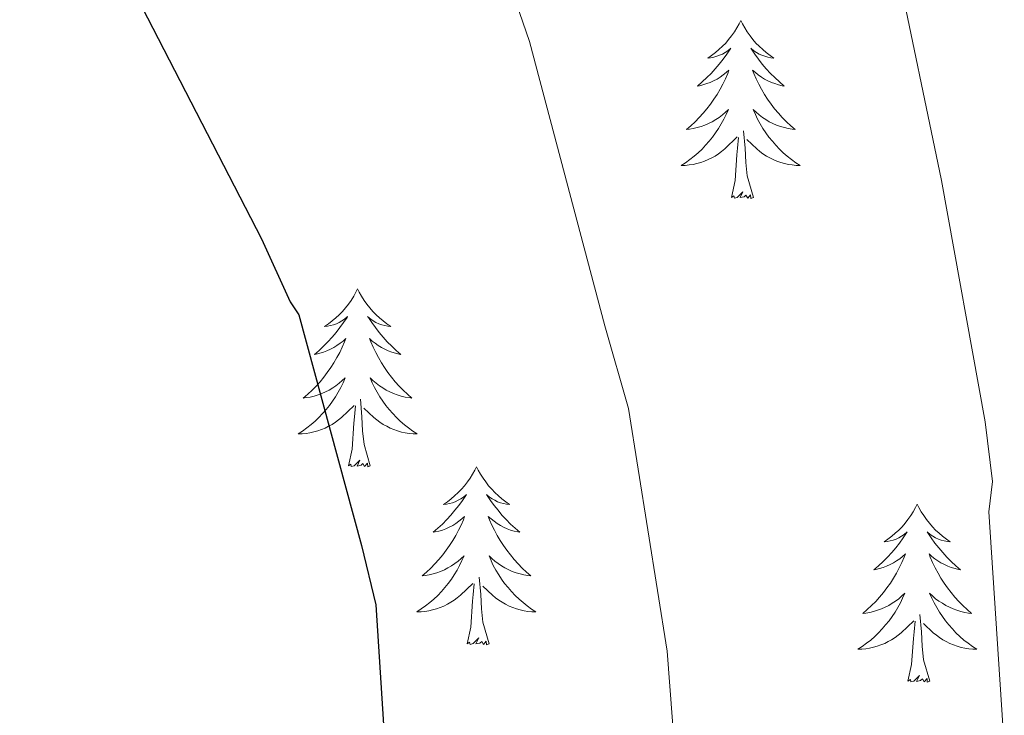
# Model space of a CAD drawing. Units: metres. Extents: x 633445 to 637958, y 4750156 to 4753214.
# Drawn here: x 634774 to 634840, y 4751195 to 4751242 of the extents above; entities that cross this region are included whole.
import ezdxf

# ---------------------------------------------------------------- set-up
doc = ezdxf.new("R2010")
doc.units = ezdxf.units.M
doc.header["$MEASUREMENT"] = 0
for name, color, linetype, lineweight in [('Level 36', 19, 'Continuous', 40), ('Level 4', 36, 'Continuous', 30), ('Level 5', 36, 'Continuous', 0)]:
    doc.layers.add(name, color=color, linetype=linetype, lineweight=lineweight)

msp = doc.modelspace()

# ---------------------------------------------------------------- linework, layer by layer
at = {"layer": 'Level 36', "color": 92, "linetype": 'Continuous', "lineweight": 0}
for points in [[(634822.73, 4751241.55, 0.01), (634822.62, 4751241.33, 0.01), (634822.47, 4751241.05, 0.01), (634822.3, 4751240.79, 0.01), (634822.12, 4751240.53, 0.01), (634821.92, 4751240.28, 0.01), (634821.72, 4751240.04, 0.01), (634821.5, 4751239.82, 0.01), (634821.27, 4751239.6, 0.01), (634821.03, 4751239.4, 0.01), (634820.78, 4751239.21, 0.01), (634820.52, 4751239.03, 0.01), (634820.71, 4751239.05, 0.01), (634820.92, 4751239.09, 0.01), (634821.12, 4751239.15, 0.01), (634821.31, 4751239.22, 0.01), (634821.5, 4751239.3, 0.01), (634821.68, 4751239.4, 0.01), (634821.86, 4751239.51, 0.01), (634822.06, 4751239.7, 0.01), (634822.02, 4751239.64, 0.01), (634821.79, 4751239.29, 0.01), (634821.55, 4751238.96, 0.01), (634821.29, 4751238.63, 0.01), (634821.02, 4751238.32, 0.01), (634820.74, 4751238.01, 0.01), (634820.45, 4751237.72, 0.01), (634820.15, 4751237.43, 0.01), (634819.83, 4751237.16, 0.01), (634819.96, 4751237.18, 0.01), (634820.2, 4751237.24, 0.01), (634820.45, 4751237.32, 0.01), (634820.68, 4751237.4, 0.01), (634820.91, 4751237.51, 0.01), (634821.14, 4751237.62, 0.01), (634821.35, 4751237.76, 0.01), (634821.56, 4751237.9, 0.01), (634821.76, 4751238.06, 0.01), (634821.94, 4751238.23, 0.01), (634821.86, 4751238.01, 0.01), (634821.7, 4751237.64, 0.01), (634821.53, 4751237.29, 0.01), (634821.34, 4751236.94, 0.01), (634821.14, 4751236.6, 0.01), (634820.93, 4751236.27, 0.01), (634820.7, 4751235.95, 0.01), (634820.46, 4751235.64, 0.01), (634820.21, 4751235.34, 0.01), (634819.95, 4751235.04, 0.01), (634819.68, 4751234.76, 0.01), (634819.39, 4751234.49, 0.01), (634819.09, 4751234.24, 0.01), (634819.29, 4751234.26, 0.01), (634819.55, 4751234.31, 0.01), (634819.82, 4751234.37, 0.01), (634820.08, 4751234.45, 0.01), (634820.33, 4751234.54, 0.01), (634820.58, 4751234.65, 0.01), (634820.82, 4751234.77, 0.01), (634821.05, 4751234.91, 0.01), (634821.28, 4751235.06, 0.01), (634821.5, 4751235.23, 0.01), (634821.7, 4751235.4, 0.01), (634821.9, 4751235.59, 0.01), (634821.76, 4751235.26, 0.01)], [(634822.73, 4751241.55, 0.01), (634822.84, 4751241.33, 0.01), (634823, 4751241.05, 0.01), (634823.17, 4751240.79, 0.01), (634823.35, 4751240.53, 0.01), (634823.54, 4751240.28, 0.01), (634823.75, 4751240.04, 0.01), (634823.97, 4751239.82, 0.01), (634824.2, 4751239.6, 0.01), (634824.44, 4751239.4, 0.01), (634824.69, 4751239.21, 0.01), (634824.95, 4751239.03, 0.01), (634824.75, 4751239.05, 0.01), (634824.55, 4751239.09, 0.01), (634824.35, 4751239.15, 0.01), (634824.15, 4751239.22, 0.01), (634823.96, 4751239.3, 0.01), (634823.78, 4751239.4, 0.01), (634823.61, 4751239.51, 0.01), (634823.4, 4751239.7, 0.01), (634823.44, 4751239.64, 0.01), (634823.68, 4751239.29, 0.01), (634823.92, 4751238.96, 0.01), (634824.17, 4751238.63, 0.01), (634824.44, 4751238.32, 0.01), (634824.72, 4751238.01, 0.01), (634825.01, 4751237.72, 0.01), (634825.32, 4751237.43, 0.01), (634825.63, 4751237.16, 0.01), (634825.51, 4751237.18, 0.01), (634825.26, 4751237.24, 0.01), (634825.02, 4751237.32, 0.01), (634824.78, 4751237.4, 0.01), (634824.55, 4751237.51, 0.01), (634824.33, 4751237.62, 0.01), (634824.11, 4751237.76, 0.01), (634823.9, 4751237.9, 0.01), (634823.71, 4751238.06, 0.01), (634823.52, 4751238.23, 0.01), (634823.61, 4751238.01, 0.01), (634823.76, 4751237.64, 0.01), (634823.94, 4751237.29, 0.01), (634824.12, 4751236.94, 0.01), (634824.32, 4751236.6, 0.01), (634824.53, 4751236.27, 0.01), (634824.76, 4751235.95, 0.01), (634825, 4751235.64, 0.01), (634825.25, 4751235.34, 0.01), (634825.51, 4751235.04, 0.01), (634825.79, 4751234.76, 0.01), (634826.08, 4751234.49, 0.01), (634826.37, 4751234.24, 0.01), (634826.18, 4751234.26, 0.01), (634825.91, 4751234.31, 0.01), (634825.65, 4751234.37, 0.01), (634825.39, 4751234.45, 0.01), (634825.13, 4751234.54, 0.01), (634824.88, 4751234.65, 0.01), (634824.64, 4751234.77, 0.01), (634824.41, 4751234.91, 0.01), (634824.18, 4751235.06, 0.01), (634823.97, 4751235.23, 0.01), (634823.76, 4751235.4, 0.01), (634823.57, 4751235.59, 0.01), (634823.71, 4751235.26, 0.01)], [(634821.758, 4751235.261, 0.01), (634821.598, 4751234.941, 0.01), (634821.428, 4751234.631, 0.01), (634821.247, 4751234.321, 0.01), (634821.047, 4751234.031, 0.01), (634820.837, 4751233.741, 0.01), (634820.617, 4751233.461, 0.01), (634820.377, 4751233.191, 0.01), (634820.137, 4751232.931, 0.01), (634819.877, 4751232.691, 0.01), (634819.607, 4751232.461, 0.01), (634819.327, 4751232.232, 0.01), (634819.037, 4751232.022, 0.01), (634818.747, 4751231.832, 0.01), (634819.017, 4751231.842, 0.01), (634819.277, 4751231.872, 0.01), (634819.537, 4751231.912, 0.01), (634819.797, 4751231.961, 0.01), (634820.057, 4751232.041, 0.01), (634820.307, 4751232.121, 0.01), (634820.547, 4751232.231, 0.01), (634820.787, 4751232.341, 0.01), (634821.017, 4751232.471, 0.01), (634821.237, 4751232.621, 0.01), (634821.447, 4751232.781, 0.01), (634821.657, 4751232.951, 0.01), (634822.497, 4751233.751, 0.01)], [(634823.708, 4751235.26, 0.01), (634823.858, 4751234.94, 0.01), (634824.028, 4751234.63, 0.01), (634824.218, 4751234.32, 0.01), (634824.408, 4751234.03, 0.01), (634824.618, 4751233.74, 0.01), (634824.848, 4751233.46, 0.01), (634825.078, 4751233.19, 0.01), (634825.328, 4751232.93, 0.01), (634825.578, 4751232.69, 0.01), (634825.848, 4751232.46, 0.01), (634826.128, 4751232.23, 0.01), (634826.418, 4751232.02, 0.01), (634826.708, 4751231.83, 0.01), (634826.447, 4751231.84, 0.01), (634826.177, 4751231.87, 0.01), (634825.917, 4751231.91, 0.01), (634825.657, 4751231.96, 0.01), (634825.407, 4751232.04, 0.01), (634825.157, 4751232.12, 0.01), (634824.907, 4751232.23, 0.01), (634824.677, 4751232.34, 0.01), (634824.447, 4751232.47, 0.01), (634824.217, 4751232.62, 0.01), (634824.007, 4751232.78, 0.01), (634823.807, 4751232.95, 0.01), (634823.147, 4751233.57, 0.01)], [(634822.11, 4751229.7, 0.01), (634822.36, 4751230.82, 0.01), (634822.47, 4751232.56, 0.01), (634822.52, 4751232.99, 0.01), (634822.58, 4751233.71, 0.01)], [(634823.58, 4751229.7, 0.01), (634823.15, 4751231.14, 0.01), (634823.06, 4751232.04, 0.01), (634823.02, 4751232.99, 0.01), (634822.92, 4751234.15, 0.01)], [(634823.58, 4751229.7, 0.01), (634823.41, 4751229.63, 0.01), (634823.39, 4751229.87, 0.01), (634823.2, 4751229.65, 0.01), (634823.08, 4751229.85, 0.01), (634822.96, 4751229.74, 0.01), (634822.69, 4751229.69, 0.01), (634822.88, 4751230.08, 0.01), (634822.5, 4751229.7, 0.01), (634822.31, 4751229.65, 0.01), (634822.27, 4751229.81, 0.01), (634822.11, 4751229.7, 0.01)], [(634797.07, 4751223.56, 0.01), (634796.96, 4751223.34, 0.01), (634796.81, 4751223.07, 0.01), (634796.64, 4751222.8, 0.01), (634796.46, 4751222.55, 0.01), (634796.26, 4751222.3, 0.01), (634796.06, 4751222.06, 0.01), (634795.84, 4751221.83, 0.01), (634795.61, 4751221.62, 0.01), (634795.37, 4751221.42, 0.01), (634795.12, 4751221.22, 0.01), (634794.86, 4751221.05, 0.01), (634795.06, 4751221.07, 0.01), (634795.26, 4751221.11, 0.01), (634795.46, 4751221.16, 0.01), (634795.65, 4751221.23, 0.01), (634795.84, 4751221.32, 0.01), (634796.02, 4751221.42, 0.01), (634796.2, 4751221.53, 0.01), (634796.4, 4751221.72, 0.01), (634796.36, 4751221.65, 0.01), (634796.13, 4751221.31, 0.01), (634795.89, 4751220.97, 0.01), (634795.63, 4751220.65, 0.01), (634795.36, 4751220.33, 0.01), (634795.08, 4751220.02, 0.01), (634794.79, 4751219.73, 0.01), (634794.49, 4751219.45, 0.01), (634794.18, 4751219.18, 0.01), (634794.3, 4751219.2, 0.01), (634794.54, 4751219.26, 0.01), (634794.79, 4751219.33, 0.01), (634795.02, 4751219.42, 0.01), (634795.25, 4751219.52, 0.01), (634795.48, 4751219.64, 0.01), (634795.69, 4751219.77, 0.01), (634795.9, 4751219.92, 0.01), (634796.1, 4751220.07, 0.01), (634796.28, 4751220.24, 0.01), (634796.2, 4751220.02, 0.01), (634796.04, 4751219.66, 0.01), (634795.87, 4751219.31, 0.01), (634795.68, 4751218.96, 0.01), (634795.48, 4751218.62, 0.01), (634795.27, 4751218.29, 0.01), (634795.04, 4751217.97, 0.01), (634794.81, 4751217.65, 0.01), (634794.56, 4751217.35, 0.01), (634794.29, 4751217.06, 0.01), (634794.02, 4751216.78, 0.01), (634793.73, 4751216.51, 0.01), (634793.43, 4751216.25, 0.01), (634793.63, 4751216.28, 0.01), (634793.9, 4751216.32, 0.01), (634794.16, 4751216.38, 0.01), (634794.42, 4751216.46, 0.01), (634794.67, 4751216.56, 0.01), (634794.92, 4751216.67, 0.01), (634795.16, 4751216.79, 0.01), (634795.4, 4751216.93, 0.01), (634795.62, 4751217.08, 0.01), (634795.84, 4751217.24, 0.01), (634796.04, 4751217.42, 0.01), (634796.24, 4751217.6, 0.01), (634796.1, 4751217.28, 0.01)], [(634797.07, 4751223.56, 0.01), (634797.18, 4751223.34, 0.01), (634797.34, 4751223.07, 0.01), (634797.51, 4751222.8, 0.01), (634797.69, 4751222.55, 0.01), (634797.88, 4751222.3, 0.01), (634798.09, 4751222.06, 0.01), (634798.31, 4751221.83, 0.01), (634798.54, 4751221.62, 0.01), (634798.78, 4751221.42, 0.01), (634799.03, 4751221.22, 0.01), (634799.29, 4751221.05, 0.01), (634799.09, 4751221.07, 0.01), (634798.89, 4751221.11, 0.01), (634798.69, 4751221.16, 0.01), (634798.49, 4751221.23, 0.01), (634798.3, 4751221.32, 0.01), (634798.12, 4751221.42, 0.01), (634797.95, 4751221.53, 0.01), (634797.74, 4751221.72, 0.01), (634797.79, 4751221.65, 0.01), (634798.02, 4751221.31, 0.01), (634798.26, 4751220.97, 0.01), (634798.52, 4751220.65, 0.01), (634798.78, 4751220.33, 0.01), (634799.06, 4751220.02, 0.01), (634799.36, 4751219.73, 0.01), (634799.66, 4751219.45, 0.01), (634799.97, 4751219.18, 0.01), (634799.85, 4751219.2, 0.01), (634799.6, 4751219.26, 0.01), (634799.36, 4751219.33, 0.01), (634799.12, 4751219.42, 0.01), (634798.89, 4751219.52, 0.01), (634798.67, 4751219.64, 0.01), (634798.45, 4751219.77, 0.01), (634798.25, 4751219.92, 0.01), (634798.05, 4751220.07, 0.01), (634797.86, 4751220.24, 0.01), (634797.95, 4751220.02, 0.01), (634798.11, 4751219.66, 0.01), (634798.28, 4751219.31, 0.01), (634798.46, 4751218.96, 0.01), (634798.66, 4751218.62, 0.01), (634798.87, 4751218.29, 0.01), (634799.1, 4751217.97, 0.01), (634799.34, 4751217.65, 0.01), (634799.59, 4751217.35, 0.01), (634799.86, 4751217.06, 0.01), (634800.13, 4751216.78, 0.01), (634800.42, 4751216.51, 0.01), (634800.71, 4751216.25, 0.01), (634800.52, 4751216.28, 0.01), (634800.25, 4751216.32, 0.01), (634799.99, 4751216.38, 0.01), (634799.73, 4751216.46, 0.01), (634799.47, 4751216.56, 0.01), (634799.23, 4751216.67, 0.01), (634798.98, 4751216.79, 0.01), (634798.75, 4751216.93, 0.01), (634798.53, 4751217.08, 0.01), (634798.31, 4751217.24, 0.01), (634798.1, 4751217.42, 0.01), (634797.91, 4751217.6, 0.01), (634798.05, 4751217.28, 0.01)], [(634796.1, 4751217.279, 0.01), (634795.94, 4751216.959, 0.01), (634795.77, 4751216.639, 0.01), (634795.59, 4751216.339, 0.01), (634795.39, 4751216.039, 0.01), (634795.18, 4751215.749, 0.01), (634794.96, 4751215.479, 0.01), (634794.72, 4751215.209, 0.01), (634794.48, 4751214.949, 0.01), (634794.22, 4751214.7, 0.01), (634793.949, 4751214.47, 0.01), (634793.669, 4751214.25, 0.01), (634793.379, 4751214.04, 0.01), (634793.089, 4751213.85, 0.01), (634793.359, 4751213.86, 0.01), (634793.619, 4751213.88, 0.01), (634793.879, 4751213.92, 0.01), (634794.139, 4751213.98, 0.01), (634794.399, 4751214.05, 0.01), (634794.649, 4751214.139, 0.01), (634794.89, 4751214.239, 0.01), (634795.13, 4751214.359, 0.01), (634795.36, 4751214.489, 0.01), (634795.58, 4751214.629, 0.01), (634795.79, 4751214.789, 0.01), (634796, 4751214.959, 0.01), (634796.84, 4751215.759, 0.01)], [(634798.051, 4751217.278, 0.01), (634798.201, 4751216.958, 0.01), (634798.37, 4751216.638, 0.01), (634798.56, 4751216.338, 0.01), (634798.75, 4751216.038, 0.01), (634798.96, 4751215.748, 0.01), (634799.19, 4751215.478, 0.01), (634799.42, 4751215.208, 0.01), (634799.67, 4751214.948, 0.01), (634799.93, 4751214.698, 0.01), (634800.2, 4751214.468, 0.01), (634800.47, 4751214.248, 0.01), (634800.76, 4751214.038, 0.01), (634801.05, 4751213.848, 0.01), (634800.79, 4751213.858, 0.01), (634800.52, 4751213.878, 0.01), (634800.26, 4751213.918, 0.01), (634800, 4751213.978, 0.01), (634799.75, 4751214.048, 0.01), (634799.5, 4751214.138, 0.01), (634799.26, 4751214.238, 0.01), (634799.02, 4751214.358, 0.01), (634798.79, 4751214.488, 0.01), (634798.56, 4751214.628, 0.01), (634798.35, 4751214.788, 0.01), (634798.15, 4751214.959, 0.01), (634797.49, 4751215.579, 0.01)], [(634797.92, 4751211.71, 0.01), (634797.5, 4751213.15, 0.01), (634797.4, 4751214.06, 0.01), (634797.36, 4751215, 0.01), (634797.26, 4751216.17, 0.01)], [(634796.45, 4751211.71, 0.01), (634796.7, 4751212.83, 0.01), (634796.81, 4751214.57, 0.01), (634796.86, 4751215, 0.01), (634796.92, 4751215.73, 0.01)], [(634797.92, 4751211.71, 0.01), (634797.75, 4751211.64, 0.01), (634797.73, 4751211.88, 0.01), (634797.54, 4751211.66, 0.01), (634797.42, 4751211.86, 0.01), (634797.3, 4751211.76, 0.01), (634797.03, 4751211.7, 0.01), (634797.22, 4751212.1, 0.01), (634796.84, 4751211.72, 0.01), (634796.65, 4751211.66, 0.01), (634796.61, 4751211.82, 0.01), (634796.45, 4751211.71, 0.01)], [(634805.03, 4751211.64, 0.01), (634804.92, 4751211.42, 0.01), (634804.77, 4751211.15, 0.01), (634804.6, 4751210.88, 0.01), (634804.42, 4751210.63, 0.01), (634804.22, 4751210.38, 0.01), (634804.02, 4751210.14, 0.01), (634803.8, 4751209.92, 0.01), (634803.57, 4751209.7, 0.01), (634803.33, 4751209.5, 0.01), (634803.08, 4751209.3, 0.01), (634802.82, 4751209.13, 0.01), (634803.02, 4751209.15, 0.01), (634803.22, 4751209.19, 0.01), (634803.42, 4751209.24, 0.01), (634803.61, 4751209.31, 0.01), (634803.8, 4751209.4, 0.01), (634803.98, 4751209.5, 0.01), (634804.16, 4751209.61, 0.01), (634804.36, 4751209.8, 0.01), (634804.32, 4751209.73, 0.01), (634804.09, 4751209.39, 0.01), (634803.85, 4751209.05, 0.01), (634803.59, 4751208.73, 0.01), (634803.32, 4751208.41, 0.01), (634803.04, 4751208.11, 0.01), (634802.75, 4751207.81, 0.01), (634802.45, 4751207.53, 0.01), (634802.14, 4751207.26, 0.01), (634802.26, 4751207.28, 0.01), (634802.5, 4751207.34, 0.01), (634802.75, 4751207.41, 0.01), (634802.98, 4751207.5, 0.01), (634803.21, 4751207.6, 0.01), (634803.44, 4751207.72, 0.01), (634803.65, 4751207.85, 0.01), (634803.86, 4751208, 0.01), (634804.06, 4751208.15, 0.01), (634804.24, 4751208.32, 0.01), (634804.16, 4751208.1, 0.01), (634804, 4751207.74, 0.01), (634803.83, 4751207.39, 0.01), (634803.64, 4751207.04, 0.01), (634803.44, 4751206.7, 0.01), (634803.23, 4751206.37, 0.01), (634803, 4751206.05, 0.01), (634802.77, 4751205.74, 0.01), (634802.52, 4751205.43, 0.01), (634802.25, 4751205.14, 0.01), (634801.98, 4751204.86, 0.01), (634801.69, 4751204.59, 0.01), (634801.39, 4751204.33, 0.01), (634801.59, 4751204.36, 0.01), (634801.86, 4751204.4, 0.01), (634802.12, 4751204.47, 0.01), (634802.38, 4751204.54, 0.01), (634802.63, 4751204.64, 0.01), (634802.88, 4751204.75, 0.01), (634803.12, 4751204.87, 0.01), (634803.36, 4751205.01, 0.01), (634803.58, 4751205.16, 0.01), (634803.8, 4751205.32, 0.01), (634804, 4751205.5, 0.01), (634804.2, 4751205.69, 0.01), (634804.06, 4751205.36, 0.01)], [(634805.03, 4751211.64, 0.01), (634805.14, 4751211.42, 0.01), (634805.3, 4751211.15, 0.01), (634805.47, 4751210.88, 0.01), (634805.65, 4751210.63, 0.01), (634805.84, 4751210.38, 0.01), (634806.05, 4751210.14, 0.01), (634806.27, 4751209.92, 0.01), (634806.5, 4751209.7, 0.01), (634806.74, 4751209.5, 0.01), (634806.99, 4751209.3, 0.01), (634807.25, 4751209.13, 0.01), (634807.05, 4751209.15, 0.01), (634806.85, 4751209.19, 0.01), (634806.65, 4751209.24, 0.01), (634806.45, 4751209.31, 0.01), (634806.26, 4751209.4, 0.01), (634806.08, 4751209.5, 0.01), (634805.91, 4751209.61, 0.01), (634805.7, 4751209.8, 0.01), (634805.75, 4751209.73, 0.01), (634805.98, 4751209.39, 0.01), (634806.22, 4751209.05, 0.01), (634806.48, 4751208.73, 0.01), (634806.74, 4751208.41, 0.01), (634807.02, 4751208.11, 0.01), (634807.32, 4751207.81, 0.01), (634807.62, 4751207.53, 0.01), (634807.93, 4751207.26, 0.01), (634807.81, 4751207.28, 0.01), (634807.56, 4751207.34, 0.01), (634807.32, 4751207.41, 0.01), (634807.08, 4751207.5, 0.01), (634806.85, 4751207.6, 0.01), (634806.63, 4751207.72, 0.01), (634806.41, 4751207.85, 0.01), (634806.21, 4751208, 0.01), (634806.01, 4751208.15, 0.01), (634805.82, 4751208.32, 0.01), (634805.91, 4751208.1, 0.01), (634806.07, 4751207.74, 0.01), (634806.24, 4751207.39, 0.01), (634806.42, 4751207.04, 0.01), (634806.62, 4751206.7, 0.01), (634806.83, 4751206.37, 0.01), (634807.06, 4751206.05, 0.01), (634807.3, 4751205.74, 0.01), (634807.55, 4751205.43, 0.01), (634807.82, 4751205.14, 0.01), (634808.09, 4751204.86, 0.01), (634808.38, 4751204.59, 0.01), (634808.67, 4751204.33, 0.01), (634808.48, 4751204.36, 0.01), (634808.21, 4751204.4, 0.01), (634807.95, 4751204.47, 0.01), (634807.69, 4751204.54, 0.01), (634807.43, 4751204.64, 0.01), (634807.19, 4751204.75, 0.01), (634806.94, 4751204.87, 0.01), (634806.71, 4751205.01, 0.01), (634806.49, 4751205.16, 0.01), (634806.27, 4751205.32, 0.01), (634806.06, 4751205.5, 0.01), (634805.87, 4751205.69, 0.01), (634806.01, 4751205.36, 0.01)], [(634834.55, 4751209.14, 0.01), (634834.44, 4751208.92, 0.01), (634834.28, 4751208.64, 0.01), (634834.11, 4751208.38, 0.01), (634833.93, 4751208.12, 0.01), (634833.74, 4751207.87, 0.01), (634833.53, 4751207.63, 0.01), (634833.31, 4751207.41, 0.01), (634833.08, 4751207.19, 0.01), (634832.84, 4751206.99, 0.01), (634832.59, 4751206.8, 0.01), (634832.33, 4751206.62, 0.01), (634832.53, 4751206.64, 0.01), (634832.73, 4751206.68, 0.01), (634832.93, 4751206.73, 0.01), (634833.13, 4751206.8, 0.01), (634833.32, 4751206.89, 0.01), (634833.5, 4751206.99, 0.01), (634833.67, 4751207.1, 0.01), (634833.88, 4751207.29, 0.01), (634833.84, 4751207.22, 0.01), (634833.6, 4751206.88, 0.01), (634833.36, 4751206.54, 0.01), (634833.11, 4751206.22, 0.01), (634832.84, 4751205.9, 0.01), (634832.56, 4751205.6, 0.01), (634832.27, 4751205.3, 0.01), (634831.96, 4751205.02, 0.01), (634831.65, 4751204.75, 0.01), (634831.77, 4751204.77, 0.01), (634832.02, 4751204.83, 0.01), (634832.26, 4751204.9, 0.01), (634832.5, 4751204.99, 0.01), (634832.73, 4751205.09, 0.01), (634832.95, 4751205.21, 0.01), (634833.17, 4751205.34, 0.01), (634833.38, 4751205.49, 0.01), (634833.57, 4751205.64, 0.01), (634833.76, 4751205.82, 0.01), (634833.67, 4751205.59, 0.01), (634833.52, 4751205.23, 0.01), (634833.34, 4751204.88, 0.01), (634833.16, 4751204.53, 0.01), (634832.96, 4751204.19, 0.01), (634832.75, 4751203.86, 0.01), (634832.52, 4751203.54, 0.01), (634832.28, 4751203.23, 0.01), (634832.03, 4751202.92, 0.01), (634831.77, 4751202.63, 0.01), (634831.49, 4751202.35, 0.01), (634831.2, 4751202.08, 0.01), (634830.91, 4751201.82, 0.01), (634831.1, 4751201.85, 0.01), (634831.37, 4751201.89, 0.01), (634831.63, 4751201.96, 0.01), (634831.89, 4751202.04, 0.01), (634832.15, 4751202.13, 0.01), (634832.4, 4751202.24, 0.01), (634832.64, 4751202.36, 0.01), (634832.87, 4751202.5, 0.01), (634833.1, 4751202.65, 0.01), (634833.31, 4751202.81, 0.01), (634833.52, 4751202.99, 0.01), (634833.71, 4751203.18, 0.01), (634833.57, 4751202.85, 0.01)], [(634834.55, 4751209.14, 0.01), (634834.66, 4751208.92, 0.01), (634834.81, 4751208.64, 0.01), (634834.98, 4751208.38, 0.01), (634835.16, 4751208.12, 0.01), (634835.36, 4751207.87, 0.01), (634835.56, 4751207.63, 0.01), (634835.78, 4751207.41, 0.01), (634836.01, 4751207.19, 0.01), (634836.25, 4751206.99, 0.01), (634836.5, 4751206.8, 0.01), (634836.76, 4751206.62, 0.01), (634836.57, 4751206.64, 0.01), (634836.36, 4751206.68, 0.01), (634836.16, 4751206.73, 0.01), (634835.97, 4751206.8, 0.01), (634835.78, 4751206.89, 0.01), (634835.6, 4751206.99, 0.01), (634835.42, 4751207.1, 0.01), (634835.22, 4751207.29, 0.01), (634835.26, 4751207.22, 0.01), (634835.49, 4751206.88, 0.01), (634835.73, 4751206.54, 0.01), (634835.99, 4751206.22, 0.01), (634836.26, 4751205.9, 0.01), (634836.54, 4751205.6, 0.01), (634836.83, 4751205.3, 0.01), (634837.13, 4751205.02, 0.01), (634837.45, 4751204.75, 0.01), (634837.32, 4751204.77, 0.01), (634837.08, 4751204.83, 0.01), (634836.83, 4751204.9, 0.01), (634836.6, 4751204.99, 0.01), (634836.37, 4751205.09, 0.01), (634836.14, 4751205.21, 0.01), (634835.93, 4751205.34, 0.01), (634835.72, 4751205.49, 0.01), (634835.52, 4751205.64, 0.01), (634835.34, 4751205.82, 0.01), (634835.42, 4751205.59, 0.01), (634835.58, 4751205.23, 0.01), (634835.75, 4751204.88, 0.01), (634835.94, 4751204.53, 0.01), (634836.14, 4751204.19, 0.01), (634836.35, 4751203.86, 0.01), (634836.58, 4751203.54, 0.01), (634836.82, 4751203.23, 0.01), (634837.07, 4751202.92, 0.01), (634837.33, 4751202.63, 0.01), (634837.6, 4751202.35, 0.01), (634837.89, 4751202.08, 0.01), (634838.19, 4751201.82, 0.01), (634837.99, 4751201.85, 0.01), (634837.73, 4751201.89, 0.01), (634837.46, 4751201.96, 0.01), (634837.2, 4751202.04, 0.01), (634836.95, 4751202.13, 0.01), (634836.7, 4751202.24, 0.01), (634836.46, 4751202.36, 0.01), (634836.23, 4751202.5, 0.01), (634836, 4751202.65, 0.01), (634835.78, 4751202.81, 0.01), (634835.58, 4751202.99, 0.01), (634835.38, 4751203.18, 0.01), (634835.52, 4751202.85, 0.01)], [(634804.058, 4751205.358, 0.01), (634803.898, 4751205.038, 0.01), (634803.728, 4751204.718, 0.01), (634803.548, 4751204.418, 0.01), (634803.348, 4751204.118, 0.01), (634803.138, 4751203.828, 0.01), (634802.918, 4751203.558, 0.01), (634802.678, 4751203.288, 0.01), (634802.438, 4751203.029, 0.01), (634802.178, 4751202.779, 0.01), (634801.908, 4751202.549, 0.01), (634801.627, 4751202.329, 0.01), (634801.337, 4751202.119, 0.01), (634801.047, 4751201.929, 0.01), (634801.317, 4751201.939, 0.01), (634801.577, 4751201.959, 0.01), (634801.837, 4751201.999, 0.01), (634802.097, 4751202.059, 0.01), (634802.358, 4751202.129, 0.01), (634802.608, 4751202.219, 0.01), (634802.848, 4751202.318, 0.01), (634803.088, 4751202.438, 0.01), (634803.318, 4751202.568, 0.01), (634803.538, 4751202.718, 0.01), (634803.748, 4751202.868, 0.01), (634803.958, 4751203.038, 0.01), (634804.798, 4751203.838, 0.01)], [(634806.009, 4751205.357, 0.01), (634806.159, 4751205.037, 0.01), (634806.329, 4751204.717, 0.01), (634806.519, 4751204.417, 0.01), (634806.709, 4751204.117, 0.01), (634806.918, 4751203.827, 0.01), (634807.148, 4751203.557, 0.01), (634807.378, 4751203.287, 0.01), (634807.628, 4751203.027, 0.01), (634807.888, 4751202.777, 0.01), (634808.158, 4751202.547, 0.01), (634808.428, 4751202.327, 0.01), (634808.718, 4751202.117, 0.01), (634809.008, 4751201.927, 0.01), (634808.748, 4751201.937, 0.01), (634808.478, 4751201.957, 0.01), (634808.218, 4751201.997, 0.01), (634807.958, 4751202.057, 0.01), (634807.708, 4751202.127, 0.01), (634807.458, 4751202.217, 0.01), (634807.218, 4751202.317, 0.01), (634806.978, 4751202.437, 0.01), (634806.748, 4751202.567, 0.01), (634806.518, 4751202.718, 0.01), (634806.308, 4751202.868, 0.01), (634806.108, 4751203.038, 0.01), (634805.448, 4751203.658, 0.01)], [(634805.88, 4751199.79, 0.01), (634805.46, 4751201.23, 0.01), (634805.36, 4751202.14, 0.01), (634805.32, 4751203.09, 0.01), (634805.22, 4751204.25, 0.01)], [(634804.41, 4751199.79, 0.01), (634804.66, 4751200.91, 0.01), (634804.77, 4751202.65, 0.01), (634804.82, 4751203.09, 0.01), (634804.88, 4751203.81, 0.01)], [(634833.571, 4751202.851, 0.01), (634833.421, 4751202.531, 0.01), (634833.251, 4751202.221, 0.01), (634833.061, 4751201.911, 0.01), (634832.871, 4751201.611, 0.01), (634832.661, 4751201.321, 0.01), (634832.431, 4751201.051, 0.01), (634832.201, 4751200.781, 0.01), (634831.951, 4751200.521, 0.01), (634831.701, 4751200.281, 0.01), (634831.431, 4751200.041, 0.01), (634831.15, 4751199.822, 0.01), (634830.86, 4751199.612, 0.01), (634830.57, 4751199.422, 0.01), (634830.83, 4751199.432, 0.01), (634831.1, 4751199.452, 0.01), (634831.36, 4751199.502, 0.01), (634831.62, 4751199.551, 0.01), (634831.87, 4751199.621, 0.01), (634832.121, 4751199.711, 0.01), (634832.371, 4751199.811, 0.01), (634832.601, 4751199.931, 0.01), (634832.831, 4751200.061, 0.01), (634833.061, 4751200.211, 0.01), (634833.271, 4751200.361, 0.01), (634833.471, 4751200.531, 0.01), (634834.321, 4751201.331, 0.01)], [(634835.522, 4751202.85, 0.01), (634835.682, 4751202.53, 0.01), (634835.852, 4751202.22, 0.01), (634836.032, 4751201.91, 0.01), (634836.231, 4751201.61, 0.01), (634836.441, 4751201.32, 0.01), (634836.661, 4751201.05, 0.01), (634836.901, 4751200.78, 0.01), (634837.141, 4751200.52, 0.01), (634837.401, 4751200.28, 0.01), (634837.671, 4751200.04, 0.01), (634837.951, 4751199.82, 0.01), (634838.241, 4751199.61, 0.01), (634838.531, 4751199.42, 0.01), (634838.261, 4751199.43, 0.01), (634838.001, 4751199.45, 0.01), (634837.741, 4751199.5, 0.01), (634837.481, 4751199.55, 0.01), (634837.221, 4751199.62, 0.01), (634836.971, 4751199.71, 0.01), (634836.731, 4751199.81, 0.01), (634836.491, 4751199.93, 0.01), (634836.261, 4751200.06, 0.01), (634836.041, 4751200.21, 0.01), (634835.831, 4751200.36, 0.01), (634835.621, 4751200.53, 0.01), (634834.971, 4751201.15, 0.01)], [(634833.93, 4751197.28, 0.01), (634834.17, 4751198.4, 0.01), (634834.29, 4751200.14, 0.01), (634834.34, 4751200.58, 0.01), (634834.4, 4751201.3, 0.01)], [(634835.4, 4751197.28, 0.01), (634834.97, 4751198.72, 0.01), (634834.88, 4751199.63, 0.01), (634834.83, 4751200.58, 0.01), (634834.73, 4751201.74, 0.01)], [(634805.88, 4751199.79, 0.01), (634805.71, 4751199.72, 0.01), (634805.69, 4751199.96, 0.01), (634805.5, 4751199.74, 0.01), (634805.38, 4751199.94, 0.01), (634805.26, 4751199.84, 0.01), (634804.99, 4751199.78, 0.01), (634805.18, 4751200.18, 0.01), (634804.8, 4751199.8, 0.01), (634804.61, 4751199.74, 0.01), (634804.57, 4751199.9, 0.01), (634804.41, 4751199.79, 0.01)], [(634835.4, 4751197.28, 0.01), (634835.22, 4751197.22, 0.01), (634835.21, 4751197.46, 0.01), (634835.02, 4751197.23, 0.01), (634834.9, 4751197.44, 0.01), (634834.77, 4751197.33, 0.01), (634834.5, 4751197.27, 0.01), (634834.7, 4751197.67, 0.01), (634834.32, 4751197.29, 0.01), (634834.13, 4751197.23, 0.01), (634834.09, 4751197.4, 0.01), (634833.93, 4751197.28, 0.01)]]:
    msp.add_polyline3d(points, dxfattribs=at)
at = {"layer": 'Level 4', "color": 36, "linetype": 'Continuous', "lineweight": 30}
msp.add_polyline3d([(634736.474, 4751348.882, 975.01), (634735.032, 4751337.703, 975.01), (634735.928, 4751321.704, 975.01), (634737.644, 4751305.665, 975.01), (634738.224, 4751302.696, 975.01), (634742.651, 4751290.496, 975.01), (634744.821, 4751286.635, 975.01), (634752.419, 4751277.054, 975.01), (634767.728, 4751262.582, 975.01), (634773.447, 4751256.261, 975.01), (634782.265, 4751243.19, 975.01), (634790.642, 4751226.919, 975.01), (634792.551, 4751222.699, 975.01), (634793.131, 4751221.839, 975.01), (634797.328, 4751206.37, 975.01), (634798.287, 4751202.4, 975.01), (634799.353, 4751185.661, 975.01)], dxfattribs=at)
at = {"layer": 'Level 5', "color": 36, "linetype": 'Continuous', "lineweight": 0}
for points in [[(634759.89, 4751350.11, 970.01), (634756.71, 4751343.62, 970.01), (634755.88, 4751341.01, 970.01), (634755.69, 4751339.12, 970.01), (634756.47, 4751329.31, 970.01), (634759.01, 4751319.13, 970.01), (634759.97, 4751316.67, 970.01), (634769.64, 4751302.66, 970.01), (634772.83, 4751299.02, 970.01), (634780.88, 4751286.31, 970.01), (634782.24, 4751283.43, 970.01), (634784, 4751280.78, 970.01), (634792.27, 4751271.72, 970.01), (634801.15, 4751259.13, 970.01), (634803.43, 4751255.14, 970.01), (634808.59, 4751240.15, 970.01), (634813.63, 4751221.09, 970.01), (634815.22, 4751215.55, 970.01), (634817.8, 4751199.29, 970.01), (634819.02, 4751183.16, 970.01)], [(634840.38, 4751192.98, 965.01), (634839.354, 4751208.639, 965.01), (634839.594, 4751210.658, 965.01), (634839.105, 4751214.668, 965.01), (634836.168, 4751230.827, 965.01), (634833.122, 4751245.537, 965.01), (634827.755, 4751261.747, 965.01), (634826.055, 4751265.097, 965.01), (634817.078, 4751279.348, 965.01), (634815.398, 4751281.208, 965.01), (634805.37, 4751294.109, 965.01), (634804.62, 4751295.699, 965.01), (634802.84, 4751297.65, 965.01), (634791.592, 4751309.541, 965.01), (634784.413, 4751319.822, 965.01), (634783.814, 4751321.992, 965.01), (634783.295, 4751325.512, 965.01), (634783.195, 4751328.092, 965.01), (634785.019, 4751343.63, 965.01), (634786.109, 4751344.979, 965.01), (634789.871, 4751348.558, 965.01)]]:
    msp.add_polyline3d(points, dxfattribs=at)

doc.saveas('drawing.dxf')
